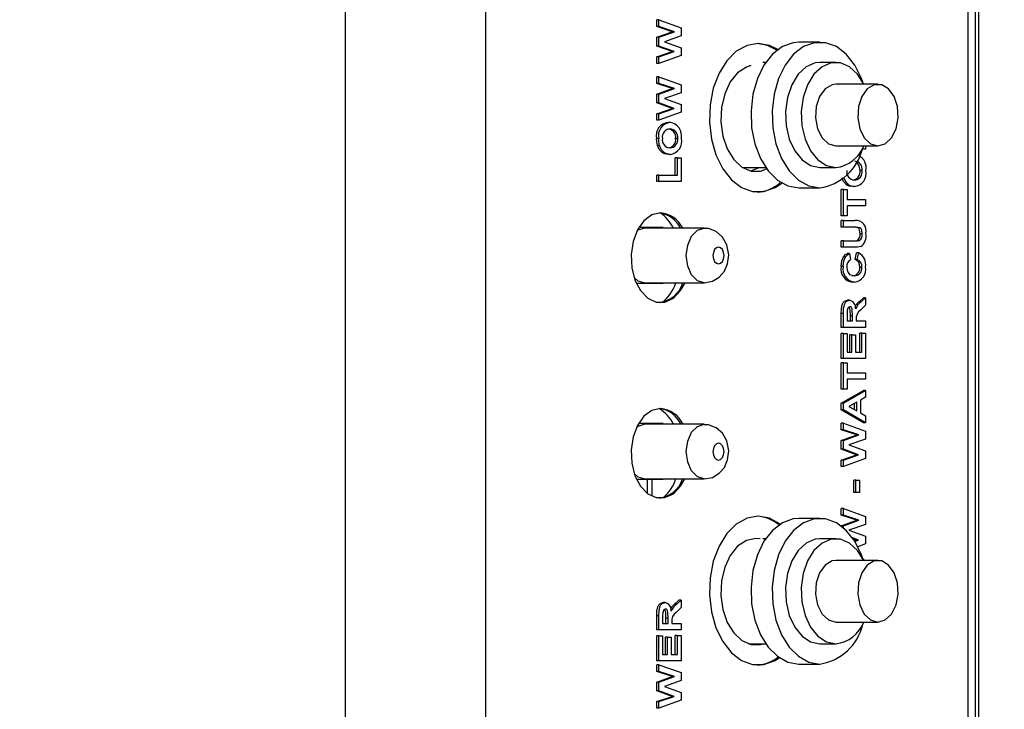
# Model space of a CAD drawing. Units: inches. Extents: x 0.8 to 16.1, y 0.6 to 10.2.
# Drawn here: x 9.5 to 9.6, y 9 to 9.1 of the extents above; entities that cross this region are included whole.
import ezdxf

# ---------------------------------------------------------------- set-up
doc = ezdxf.new("R2010")
doc.units = ezdxf.units.IN
doc.header["$MEASUREMENT"] = 0
doc.layers.add('FORMAT', color=7, linetype='Continuous')
doc.styles.add('SLDTEXTSTYLE0', font='TXT', dxfattribs={"width": 0.605})
doc.dimstyles.new('SLDDIMSTYLE0', dxfattribs={"dimtxt": 0.08, "dimasz": 0.13, "dimexe": 0, "dimexo": 0.0625, "dimgap": 0.02, "dimtad": 0, "dimtih": 1, "dimtoh": 1, "dimdec": 6, "dimlfac": 24, "dimrnd": 1e-09, "dimzin": 12, "dimdsep": 46, "dimlunit": 5, "dimtxsty": 'SLDTEXTSTYLE0', "dimsah": 1, "dimcen": 0.09, "dimadec": 0, "dimazin": 3, "dimtfac": 1, "dimtdec": 6, "dimtofl": 0, "dimtmove": 0, "dimatfit": 3, "dimfxl": 0, "dimfrac": 2, "dimtolj": 1, "dimtzin": 12, "dimarcsym": 0})

# ---------------------------------------------------------------- blocks, each defined once
blk = doc.blocks.new('_D_14')
at = {"layer": 'FORMAT', "color": 7}
for p, q in [((6.606115523659652, 9.479001214742805), (6.606115523659647, 10.16215892861984)), ((9.752877229388005, 9.098400800756883), (9.752877229388, 10.16215892861985)), ((6.606115523659648, 10.03715892861984), (7.967928201292787, 10.03715892861985)), ((8.108450942126742, 10.03704782073671), (8.080950941267433, 10.03704782073671)), ((8.080950941267433, 10.03704782073671), (8.080950941267433, 9.914270044076064)), ((8.352895379950406, 10.03704782073671), (8.380395380809714, 10.03704782073671)), ((8.380395380809714, 10.03704782073671), (8.380395380809714, 9.914270044076064)), ((9.752877229388, 10.03715892861985), (8.49341811620108, 10.03715892861985)), ((8.080950941267433, 9.914270044076064), (8.108450942126742, 9.914270044076064)), ((8.380395380809714, 9.914270044076064), (8.352895379950406, 9.914270044076064))]:
    blk.add_line(p, q, dxfattribs=at)
for points in [[(6.606115523659648, 10.03715892861984), (6.736115523659648, 10.01715892861984), (6.736115523659648, 10.05715892861984)], [(9.752877229388, 10.03715892861985), (9.622877229388, 10.05715892861985), (9.622877229388, 10.01715892861985)]]:
    blk.add_solid(points, dxfattribs=at)
at = {"layer": 'FORMAT', "color": 7, "char_height": 0.08, "attachment_point": 1, "style": 'SLDTEXTSTYLE0'}
for s, insert in [('75 17/32', (8.01678427565123, 10.15850656313035)), ('1918', (8.108450942126742, 10.01739546096618))]:
    blk.add_mtext(s, dxfattribs=dict(at, insert=insert))

msp = doc.modelspace()

# ---------------------------------------------------------------- linework, layer by layer
at = {"color": 7, "linetype": 'Continuous', "lineweight": 25}
for p, q in [((9.610410456104326, 8.960114219129586), (9.610410456104326, 9.205114219129587)), ((9.610882149591964, 8.960114219129586), (9.610882149591964, 9.205114219129587)), ((9.516671806159652, 8.795098399448726), (9.516671806159652, 9.184848399448725)), ((9.537505139492984, 9.164015066115391), (9.537505139492984, 8.815931732782058)), ((9.609311073836999, 8.960114219129581), (9.609311073836999, 9.156826825967192)), ((9.56299889963859, 9.128344587719328), (9.56299889963859, 9.129332167847533)), ((9.563312537943862, 9.129332167847533), (9.56299889963859, 9.129332167847533)), ((9.563312537943862, 9.128344587719328), (9.563312537943862, 9.129332167847533)), ((9.563312537943862, 9.129332167847533), (9.566604173698188, 9.12815728803984)), ((9.565298165238618, 9.127569347334711), (9.56299889963859, 9.128344587719328)), ((9.563312537943862, 9.128344587719328), (9.56299889963859, 9.128344587719328)), ((9.56299889963859, 9.126755044450098), (9.565298165238618, 9.127569347334711)), ((9.56561180354389, 9.127569347334711), (9.563312537943862, 9.128344587719328)), ((9.563312537943862, 9.126755044450098), (9.56561180354389, 9.127569347334711)), ((9.566604173698188, 9.126966382591123), (9.564143359468392, 9.126094988360354)), ((9.56561180354389, 9.127569347334711), (9.565298165238618, 9.127569347334711)), ((9.566604173698188, 9.12815728803984), (9.566604173698188, 9.126966382591123)), ((9.56299889963859, 9.125442945091123), (9.56299889963859, 9.126755044450098)), ((9.563312537943862, 9.126755044450098), (9.56299889963859, 9.126755044450098)), ((9.563312537943862, 9.125442945091123), (9.563312537943862, 9.126755044450098)), ((9.564143359468392, 9.126094988360354), (9.566604173698188, 9.12520055727061)), ((9.587257445814945, 9.126016099238202), (9.584121062762229, 9.126016099238202)), ((9.565259921073203, 9.124620629385994), (9.56299889963859, 9.125442945091123)), ((9.563312537943862, 9.125442945091123), (9.56299889963859, 9.125442945091123)), ((9.56299889963859, 9.12384338579625), (9.565259921073203, 9.124620629385994)), ((9.565573559378475, 9.124620629385994), (9.563312537943862, 9.125442945091123)), ((9.563312537943862, 9.12384338579625), (9.565573559378475, 9.124620629385994)), ((9.566604173698188, 9.124054723937277), (9.563312537943862, 9.122857808873174)), ((9.565573559378475, 9.124620629385994), (9.565259921073203, 9.124620629385994)), ((9.566604173698188, 9.12520055727061), (9.566604173698188, 9.124054723937277)), ((9.56299889963859, 9.122857808873174), (9.56299889963859, 9.12384338579625)), ((9.563312537943862, 9.12384338579625), (9.56299889963859, 9.12384338579625)), ((9.563312537943862, 9.122857808873174), (9.56299889963859, 9.122857808873174)), ((9.563312537943862, 9.122857808873174), (9.563312537943862, 9.12384338579625)), ((9.579180276712155, 9.12299526590487), (9.578759415933613, 9.12299526590487)), ((9.589609733104481, 9.12299526590487), (9.587257445814945, 9.12299526590487)), ((9.56299889963859, 9.119883049257789), (9.56299889963859, 9.120870629385994)), ((9.563312537943862, 9.120870629385994), (9.56299889963859, 9.120870629385994)), ((9.565298165238618, 9.119107808873174), (9.56299889963859, 9.119883049257789)), ((9.563312537943862, 9.119883049257789), (9.56299889963859, 9.119883049257789)), ((9.563312537943862, 9.119883049257789), (9.563312537943862, 9.120870629385994)), ((9.563312537943862, 9.120870629385994), (9.566604173698188, 9.119695749578304)), ((9.56561180354389, 9.119107808873174), (9.563312537943862, 9.119883049257789)), ((9.566604173698188, 9.119695749578304), (9.566604173698188, 9.118504844129584)), ((9.595882499209914, 9.119766099238204), (9.589609733104481, 9.119766099238204)), ((9.56299889963859, 9.118293505988559), (9.565298165238618, 9.119107808873174)), ((9.56299889963859, 9.116981406629584), (9.56299889963859, 9.118293505988559)), ((9.563312537943862, 9.118293505988559), (9.56299889963859, 9.118293505988559)), ((9.563312537943862, 9.118293505988559), (9.56561180354389, 9.119107808873174)), ((9.563312537943862, 9.116981406629584), (9.563312537943862, 9.118293505988559)), ((9.566604173698188, 9.118504844129584), (9.564143359468392, 9.117633449898815)), ((9.56561180354389, 9.119107808873174), (9.565298165238618, 9.119107808873174)), ((9.565259921073203, 9.116159090924457), (9.56299889963859, 9.116981406629584)), ((9.563312537943862, 9.116981406629584), (9.56299889963859, 9.116981406629584)), ((9.565573559378475, 9.116159090924457), (9.563312537943862, 9.116981406629584)), ((9.564143359468392, 9.117633449898815), (9.566604173698188, 9.11673901880907)), ((9.566604173698188, 9.11673901880907), (9.566604173698188, 9.115593185475738)), ((9.56299889963859, 9.115381847334712), (9.565259921073203, 9.116159090924457)), ((9.56299889963859, 9.114396270411635), (9.56299889963859, 9.115381847334712)), ((9.563312537943862, 9.115381847334712), (9.56299889963859, 9.115381847334712)), ((9.563312537943862, 9.115381847334712), (9.565573559378475, 9.116159090924457)), ((9.566604173698188, 9.115593185475738), (9.563312537943862, 9.114396270411635)), ((9.563312537943862, 9.114396270411635), (9.563312537943862, 9.115381847334712)), ((9.565573559378475, 9.116159090924457), (9.565259921073203, 9.116159090924457)), ((9.563312537943862, 9.114396270411635), (9.56299889963859, 9.114396270411635)), ((9.564962971496161, 9.114075757591122), (9.56464933319089, 9.114075757591124)), ((9.563270337485474, 9.11169695150138), (9.562956699180202, 9.11169695150138)), ((9.566097768197523, 9.111708970732147), (9.56578412989225, 9.111708970732147)), ((9.563399576389289, 9.110643265603944), (9.563085938084017, 9.110643265603944)), ((9.564141381321905, 9.109555525219328), (9.563827743016633, 9.109555525219328)), ((9.589609733104481, 9.110599432571535), (9.595882499209912, 9.110599432571535)), ((9.594034471650906, 9.1101238345142), (9.593563942437331, 9.1101238345142)), ((9.594034471650906, 9.110599432571535), (9.594034471650906, 9.1101238345142)), ((9.564978137285895, 9.109332167847533), (9.564664498980623, 9.109332167847533)), ((9.565741929433862, 9.10625524477061), (9.565741929433862, 9.108819347334713)), ((9.566055567739133, 9.108819347334713), (9.565741929433862, 9.108819347334713)), ((9.566055567739133, 9.10625524477061), (9.566055567739133, 9.108819347334713)), ((9.566055567739133, 9.108819347334713), (9.566604173698188, 9.108819347334713)), ((9.566604173698188, 9.108819347334713), (9.566604173698188, 9.105293706309071)), ((9.57565225182029, 9.10742869644882), (9.57628010513044, 9.10737026590487)), ((9.57628010513044, 9.10737026590487), (9.579180276712155, 9.10737026590487)), ((9.576967469061824, 9.106863197527904), (9.57819115166544, 9.10737026590487)), ((9.587257445814945, 9.10737026590487), (9.589609733104481, 9.10737026590487)), ((9.59352806615024, 9.106923714321892), (9.59321442784497, 9.106923714321892)), ((9.56299889963859, 9.105293706309071), (9.56299889963859, 9.10625524477061)), ((9.563312537943862, 9.10625524477061), (9.56299889963859, 9.10625524477061)), ((9.563312537943862, 9.105293706309071), (9.56299889963859, 9.105293706309071)), ((9.563312537943862, 9.105293706309071), (9.563312537943862, 9.10625524477061)), ((9.563312537943862, 9.10625524477061), (9.566055567739133, 9.10625524477061)), ((9.566604173698188, 9.105293706309071), (9.563312537943862, 9.105293706309071)), ((9.584121062762229, 9.104349432571537), (9.587257445814945, 9.104349432571537)), ((9.590429197591309, 9.100187937078301), (9.590429197591309, 9.104098193488559)), ((9.590742835896581, 9.104098193488559), (9.590429197591309, 9.104098193488559)), ((9.590742835896581, 9.100187937078301), (9.590742835896581, 9.104098193488559)), ((9.590742835896581, 9.104098193488559), (9.591291441855635, 9.104098193488559)), ((9.591571679274622, 9.104770268809071), (9.591258040969352, 9.104770268809071)), ((9.591291441855635, 9.104098193488559), (9.591291441855635, 9.1026238345142)), ((9.592408435238614, 9.104546911437277), (9.592094796933342, 9.104546911437277)), ((9.591291441855635, 9.1026238345142), (9.594034471650906, 9.1026238345142)), ((9.594034471650906, 9.1026238345142), (9.594034471650906, 9.10166229605266)), ((9.594034471650906, 9.10166229605266), (9.591291441855635, 9.10166229605266)), ((9.591291441855635, 9.10166229605266), (9.591291441855635, 9.100187937078301)), ((9.590742835896581, 9.100187937078301), (9.590429197591309, 9.100187937078301)), ((9.590429197591309, 9.098521270411636), (9.590429197591309, 9.099482808873175)), ((9.590742835896581, 9.099482808873175), (9.590429197591309, 9.099482808873175)), ((9.591291441855635, 9.100187937078301), (9.590742835896581, 9.100187937078301)), ((9.590742835896581, 9.098521270411636), (9.590742835896581, 9.099482808873175)), ((9.590742835896581, 9.099482808873175), (9.592464482722411, 9.099482808873175)), ((9.563936471051717, 9.098447552462918), (9.56030933597869, 9.098447552462918)), ((9.570053723380367, 9.098343385796252), (9.561193441256444, 9.098343385796252)), ((9.563936471051717, 9.098447552462918), (9.563936471051717, 9.098343385796252)), ((9.590742835896581, 9.098521270411636), (9.590429197591309, 9.098521270411636)), ((9.592567346339733, 9.098521270411636), (9.590742835896581, 9.098521270411636)), ((9.590429197591309, 9.095508449898816), (9.590429197591309, 9.096469988360354)), ((9.590742835896581, 9.096469988360354), (9.590429197591309, 9.096469988360354)), ((9.590742835896581, 9.095508449898816), (9.590742835896581, 9.096469988360354)), ((9.590742835896581, 9.096469988360354), (9.592529102174318, 9.096469988360354)), ((9.593080345662022, 9.096509050860353), (9.59276670735675, 9.096509050860353)), ((9.59352806615024, 9.097525677462919), (9.59321442784497, 9.097525677462919)), ((9.590742835896581, 9.095508449898816), (9.590429197591309, 9.095508449898816)), ((9.592491517391066, 9.095508449898816), (9.590742835896581, 9.095508449898816)), ((9.59106065809882, 9.094105204706509), (9.59074701979355, 9.094105204706509)), ((9.591671245981134, 9.09461101400138), (9.591357607675862, 9.09461101400138)), ((9.591671245981134, 9.09461101400138), (9.5917978473563, 9.093649475539841)), ((9.59249702005236, 9.093713578103943), (9.592708022344304, 9.094675116565481)), ((9.592810658357632, 9.093713578103943), (9.59249702005236, 9.093713578103943)), ((9.593021660649576, 9.094675116565481), (9.592708022344304, 9.094675116565481)), ((9.592810658357632, 9.093713578103943), (9.593021660649576, 9.094675116565481)), ((9.590700635438191, 9.092630845732149), (9.59038699713292, 9.092630845732149)), ((9.593485865691854, 9.09255772874497), (9.59317222738658, 9.09255772874497)), ((9.563936471051717, 9.090114219129585), (9.559956754914626, 9.090114219129585)), ((9.561193441256444, 9.09021838579625), (9.570053723380367, 9.09021838579625)), ((9.563936471051717, 9.09021838579625), (9.563936471051717, 9.090114219129585)), ((9.59239590697753, 9.090316142206508), (9.592082268672257, 9.090316142206508)), ((9.591654761427076, 9.0876238345142), (9.591341123121804, 9.0876238345142)), ((9.593069363769258, 9.087402480347533), (9.593720833345635, 9.088008449898815)), ((9.59338300207453, 9.087402480347533), (9.594034471650906, 9.088008449898815)), ((9.594034471650906, 9.088008449898815), (9.593720833345635, 9.088008449898815)), ((9.594034471650906, 9.088008449898815), (9.594034471650906, 9.086884651821892)), ((9.59338300207453, 9.087402480347533), (9.593069363769258, 9.087402480347533)), ((9.594034471650906, 9.086884651821892), (9.593287391660992, 9.086173514001379)), ((9.590429197591309, 9.083585372975739), (9.590429197591309, 9.085683730347533)), ((9.590742835896581, 9.085683730347533), (9.590429197591309, 9.085683730347533)), ((9.590742835896581, 9.083585372975739), (9.590742835896581, 9.085683730347533)), ((9.591291441855635, 9.085364219129584), (9.591291441855635, 9.084546911437277)), ((9.591291441855635, 9.084546911437277), (9.592093250565021, 9.084546911437277)), ((9.591779612259751, 9.084546911437277), (9.591779612259751, 9.085321150219327)), ((9.592093250565021, 9.085321150219327), (9.591779612259751, 9.085321150219327)), ((9.592093250565021, 9.084546911437277), (9.592093250565021, 9.085321150219327)), ((9.592641856524077, 9.08476225598856), (9.592641856524077, 9.084546911437277)), ((9.592641856524077, 9.084546911437277), (9.594034471650906, 9.084546911437277)), ((9.594034471650906, 9.084546911437277), (9.594034471650906, 9.083585372975739)), ((9.590742835896581, 9.083585372975739), (9.590429197591309, 9.083585372975739)), ((9.594034471650906, 9.083585372975739), (9.590742835896581, 9.083585372975739)), ((9.590429197591309, 9.078969988360354), (9.590429197591309, 9.082687937078303)), ((9.590742835896581, 9.082687937078303), (9.590429197591309, 9.082687937078303)), ((9.590742835896581, 9.078969988360354), (9.590742835896581, 9.082687937078303)), ((9.590742835896581, 9.082687937078303), (9.591291441855635, 9.082687937078303)), ((9.591291441855635, 9.082687937078303), (9.591291441855635, 9.079931526821891)), ((9.591695211342973, 9.079931526821891), (9.591695211342973, 9.082495629385996)), ((9.592008849648243, 9.082495629385996), (9.591695211342973, 9.082495629385996)), ((9.592008849648243, 9.079931526821891), (9.592008849648243, 9.082495629385996)), ((9.592008849648243, 9.082495629385996), (9.592557455607299, 9.082495629385996)), ((9.592557455607299, 9.082495629385996), (9.592557455607299, 9.079931526821891)), ((9.59317222738658, 9.079931526821891), (9.59317222738658, 9.082752039642404)), ((9.593485865691854, 9.082752039642404), (9.59317222738658, 9.082752039642404)), ((9.593485865691854, 9.079931526821891), (9.593485865691854, 9.082752039642404)), ((9.593485865691854, 9.082752039642404), (9.594034471650906, 9.082752039642404)), ((9.594034471650906, 9.082752039642404), (9.594034471650906, 9.078969988360354)), ((9.590742835896581, 9.078969988360354), (9.590429197591309, 9.078969988360354)), ((9.594034471650906, 9.078969988360354), (9.590742835896581, 9.078969988360354)), ((9.591291441855635, 9.079931526821891), (9.592008849648243, 9.079931526821891)), ((9.592557455607299, 9.079931526821891), (9.593485865691854, 9.079931526821891)), ((9.590429197591309, 9.074418706309071), (9.590429197591309, 9.078328962719329)), ((9.590742835896581, 9.078328962719329), (9.590429197591309, 9.078328962719329)), ((9.590742835896581, 9.074418706309071), (9.590742835896581, 9.078328962719329)), ((9.590742835896581, 9.078328962719329), (9.591291441855635, 9.078328962719329)), ((9.591291441855635, 9.078328962719329), (9.591291441855635, 9.07685460374497)), ((9.591291441855635, 9.07685460374497), (9.594034471650906, 9.07685460374497)), ((9.594034471650906, 9.07589306528343), (9.591291441855635, 9.07589306528343)), ((9.591291441855635, 9.07589306528343), (9.591291441855635, 9.074418706309071)), ((9.594034471650906, 9.07685460374497), (9.594034471650906, 9.07589306528343)), ((9.590742835896581, 9.074418706309071), (9.590429197591309, 9.074418706309071)), ((9.591291441855635, 9.074418706309071), (9.590742835896581, 9.074418706309071)), ((9.590429197591309, 9.072327360155226), (9.593720833345635, 9.074226398616764)), ((9.590742835896581, 9.072327360155226), (9.594034471650906, 9.074226398616764)), ((9.594034471650906, 9.073206767206507), (9.593274863399909, 9.07278509252702)), ((9.593274863399909, 9.07278509252702), (9.593274863399909, 9.070866022014199)), ((9.594034471650906, 9.074226398616764), (9.593720833345635, 9.074226398616764)), ((9.594034471650906, 9.074226398616764), (9.594034471650906, 9.073206767206507)), ((9.590429197591309, 9.071308730347534), (9.590429197591309, 9.072327360155226)), ((9.590742835896581, 9.072327360155226), (9.590429197591309, 9.072327360155226)), ((9.590742835896581, 9.071308730347534), (9.590742835896581, 9.072327360155226)), ((9.592726257440853, 9.07247960374497), (9.591544644605968, 9.071822552462917)), ((9.591544644605968, 9.071822552462917), (9.592726257440853, 9.071167504385995)), ((9.592412619135583, 9.071341375355107), (9.592412619135583, 9.072305201060354)), ((9.592726257440853, 9.071167504385995), (9.592726257440853, 9.07247960374497)), ((9.593720833345635, 9.069418706309072), (9.590429197591309, 9.071308730347534)), ((9.590742835896581, 9.071308730347534), (9.590429197591309, 9.071308730347534)), ((9.594034471650906, 9.069418706309072), (9.590742835896581, 9.071308730347534)), ((9.593274863399909, 9.070866022014199), (9.594034471650906, 9.070444347334712)), ((9.594034471650906, 9.070444347334712), (9.594034471650906, 9.069418706309072)), ((9.563936471051717, 9.06928088579625), (9.560259986962821, 9.06928088579625)), ((9.570053723380367, 9.069176719129585), (9.561193441256444, 9.069176719129585)), ((9.563936471051717, 9.06928088579625), (9.563936471051717, 9.069176719129585)), ((9.590429197591309, 9.068367023616764), (9.590429197591309, 9.06935460374497)), ((9.590742835896581, 9.06935460374497), (9.590429197591309, 9.06935460374497)), ((9.590742835896581, 9.068367023616764), (9.590742835896581, 9.06935460374497)), ((9.590742835896581, 9.06935460374497), (9.594034471650906, 9.068179723937277)), ((9.594034471650906, 9.069418706309072), (9.593720833345635, 9.069418706309072)), ((9.592728463191335, 9.06759178323215), (9.590429197591309, 9.068367023616764)), ((9.590742835896581, 9.068367023616764), (9.590429197591309, 9.068367023616764)), ((9.590429197591309, 9.066777480347534), (9.592728463191335, 9.06759178323215)), ((9.593042101496607, 9.06759178323215), (9.590742835896581, 9.068367023616764)), ((9.590742835896581, 9.066777480347534), (9.593042101496607, 9.06759178323215)), ((9.594034471650906, 9.066988818488559), (9.59157365742111, 9.06611742425779)), ((9.593042101496607, 9.06759178323215), (9.592728463191335, 9.06759178323215)), ((9.594034471650906, 9.068179723937277), (9.594034471650906, 9.066988818488559)), ((9.590429197591309, 9.065465380988558), (9.590429197591309, 9.066777480347534)), ((9.590742835896581, 9.066777480347534), (9.590429197591309, 9.066777480347534)), ((9.59269021902592, 9.06464306528343), (9.590429197591309, 9.065465380988558)), ((9.590742835896581, 9.065465380988558), (9.590429197591309, 9.065465380988558)), ((9.590742835896581, 9.065465380988558), (9.590742835896581, 9.066777480347534)), ((9.593003857331192, 9.06464306528343), (9.590742835896581, 9.065465380988558)), ((9.59157365742111, 9.06611742425779), (9.594034471650906, 9.065222993168046)), ((9.590429197591309, 9.063865821693687), (9.59269021902592, 9.06464306528343)), ((9.590742835896581, 9.063865821693687), (9.593003857331192, 9.06464306528343)), ((9.594034471650906, 9.064077159834714), (9.590742835896581, 9.06288024477061)), ((9.593003857331192, 9.06464306528343), (9.59269021902592, 9.06464306528343)), ((9.594034471650906, 9.065222993168046), (9.594034471650906, 9.064077159834714)), ((9.590429197591309, 9.06288024477061), (9.590429197591309, 9.063865821693687)), ((9.590742835896581, 9.063865821693687), (9.590429197591309, 9.063865821693687)), ((9.590742835896581, 9.06288024477061), (9.590429197591309, 9.06288024477061)), ((9.590742835896581, 9.06288024477061), (9.590742835896581, 9.063865821693687)), ((9.563936471051717, 9.060947552462917), (9.559995944002491, 9.060947552462917)), ((9.561193441256444, 9.061051719129583), (9.570053723380367, 9.061051719129583)), ((9.561631661958344, 9.058866273019603), (9.561631661958344, 9.060947552462915)), ((9.562256281225338, 9.060947552462915), (9.562256281225338, 9.058492605148126)), ((9.563936471051717, 9.061051719129583), (9.563936471051717, 9.060947552462917)), ((9.592286017760417, 9.059034090924456), (9.592286017760417, 9.06089306528343)), ((9.592599656065687, 9.06089306528343), (9.592286017760417, 9.06089306528343)), ((9.592599656065687, 9.059034090924456), (9.592599656065687, 9.06089306528343)), ((9.592599656065687, 9.06089306528343), (9.593148262024743, 9.06089306528343)), ((9.593148262024743, 9.06089306528343), (9.593148262024743, 9.059034090924456)), ((9.592599656065687, 9.059034090924456), (9.592286017760417, 9.059034090924456)), ((9.593148262024743, 9.059034090924456), (9.592599656065687, 9.059034090924456)), ((9.590429197591309, 9.055674715924455), (9.590429197591309, 9.05666229605266)), ((9.590742835896581, 9.05666229605266), (9.590429197591309, 9.05666229605266)), ((9.592728463191335, 9.054899475539841), (9.590429197591309, 9.055674715924455)), ((9.590742835896581, 9.055674715924455), (9.590429197591309, 9.055674715924455)), ((9.590742835896581, 9.055674715924455), (9.590742835896581, 9.05666229605266)), ((9.590742835896581, 9.05666229605266), (9.594034471650906, 9.055487416244969)), ((9.593042101496607, 9.054899475539841), (9.590742835896581, 9.055674715924455)), ((9.594034471650906, 9.055487416244969), (9.594034471650906, 9.05429651079625)), ((9.587257445814945, 9.055182765904869), (9.584121062762229, 9.055182765904869)), ((9.590429197591309, 9.054085172655226), (9.592728463191335, 9.054899475539841)), ((9.590429197591309, 9.054052472755531), (9.590429197591309, 9.054085172655226)), ((9.590742835896581, 9.054085172655226), (9.590429197591309, 9.054085172655226)), ((9.590742835896581, 9.054085172655226), (9.593042101496607, 9.054899475539841)), ((9.590742835896581, 9.053800959408232), (9.590742835896581, 9.054085172655226)), ((9.594034471650906, 9.05429651079625), (9.59157365742111, 9.053425116565482)), ((9.593042101496607, 9.054899475539841), (9.592728463191335, 9.054899475539841)), ((9.59157365742111, 9.053425116565482), (9.594034471650906, 9.052530685475737)), ((9.594034471650906, 9.052530685475737), (9.594034471650906, 9.051384852142405)), ((9.579180276712155, 9.052161932571536), (9.578759415933611, 9.052161932571536)), ((9.589609733104481, 9.052161932571536), (9.587257445814945, 9.052161932571536)), ((9.593003857331192, 9.051950757591124), (9.592122059624241, 9.052271460478797)), ((9.59269021902592, 9.051950757591124), (9.592227440947116, 9.052119066337058)), ((9.592402333501877, 9.051851794717654), (9.59269021902592, 9.051950757591124)), ((9.592457792151473, 9.051763043465984), (9.593003857331192, 9.051950757591124)), ((9.593003857331192, 9.051950757591124), (9.59269021902592, 9.051950757591124)), ((9.594034471650906, 9.051384852142405), (9.592901148354846, 9.050972749520245)), ((9.595882499209912, 9.048932765904869), (9.589609733104481, 9.048932765904869)), ((9.564224463474357, 9.042652680668045), (9.563910825169085, 9.042652680668045)), ((9.565639065816539, 9.04243132650138), (9.566290535392916, 9.043037296052661)), ((9.56595270412181, 9.04243132650138), (9.565639065816539, 9.04243132650138)), ((9.56595270412181, 9.04243132650138), (9.566604173698188, 9.043037296052661)), ((9.566604173698188, 9.043037296052661), (9.566290535392916, 9.043037296052661)), ((9.566604173698188, 9.043037296052661), (9.566604173698188, 9.041913497975738)), ((9.56299889963859, 9.038614219129585), (9.56299889963859, 9.04071257650138)), ((9.563312537943862, 9.04071257650138), (9.56299889963859, 9.04071257650138)), ((9.563312537943862, 9.038614219129585), (9.563312537943862, 9.04071257650138)), ((9.566604173698188, 9.041913497975738), (9.565857093708274, 9.041202360155225)), ((9.563861143902916, 9.04039306528343), (9.563861143902916, 9.039575757591123)), ((9.563861143902916, 9.039575757591123), (9.564662952612302, 9.039575757591123)), ((9.564349314307032, 9.039575757591123), (9.564349314307032, 9.040349996373173)), ((9.564662952612302, 9.040349996373173), (9.564349314307032, 9.040349996373173)), ((9.564662952612302, 9.039575757591123), (9.564662952612302, 9.040349996373173)), ((9.565211558571358, 9.039791102142406), (9.565211558571358, 9.039575757591123)), ((9.565211558571358, 9.039575757591123), (9.566604173698188, 9.039575757591123)), ((9.566604173698188, 9.039575757591123), (9.566604173698188, 9.038614219129585)), ((9.589609733104481, 9.039766099238202), (9.595882499209912, 9.039766099238202)), ((9.563312537943862, 9.038614219129585), (9.56299889963859, 9.038614219129585)), ((9.56299889963859, 9.0339988345142), (9.56299889963859, 9.037716783232149)), ((9.563312537943862, 9.037716783232149), (9.56299889963859, 9.037716783232149)), ((9.566604173698188, 9.038614219129585), (9.563312537943862, 9.038614219129585)), ((9.563312537943862, 9.0339988345142), (9.563312537943862, 9.037716783232149)), ((9.563312537943862, 9.037716783232149), (9.563861143902916, 9.037716783232149)), ((9.563861143902916, 9.037716783232149), (9.563861143902916, 9.034960372975739)), ((9.565741929433862, 9.034960372975739), (9.565741929433862, 9.037780885796252)), ((9.566055567739133, 9.037780885796252), (9.565741929433862, 9.037780885796252)), ((9.566055567739133, 9.034960372975739), (9.566055567739133, 9.037780885796252)), ((9.566055567739133, 9.037780885796252), (9.566604173698188, 9.037780885796252)), ((9.566604173698188, 9.037780885796252), (9.566604173698188, 9.0339988345142)), ((9.564264913390254, 9.034960372975739), (9.564264913390254, 9.03752447553984)), ((9.564578551695526, 9.03752447553984), (9.564264913390254, 9.03752447553984)), ((9.564578551695526, 9.034960372975739), (9.564578551695526, 9.03752447553984)), ((9.564578551695526, 9.03752447553984), (9.56512715765458, 9.03752447553984)), ((9.56512715765458, 9.03752447553984), (9.56512715765458, 9.034960372975739)), ((9.57663436168495, 9.036536932571536), (9.579180276712155, 9.036536932571536)), ((9.576967469061808, 9.036446530861234), (9.577300576438669, 9.036536932571536)), ((9.587257445814945, 9.036536932571536), (9.589609733104481, 9.036536932571536)), ((9.563861143902916, 9.034960372975739), (9.564578551695526, 9.034960372975739)), ((9.56512715765458, 9.034960372975739), (9.566055567739133, 9.034960372975739)), ((9.563312537943862, 9.0339988345142), (9.56299889963859, 9.0339988345142)), ((9.56299889963859, 9.032434331309071), (9.56299889963859, 9.033421911437276)), ((9.563312537943862, 9.033421911437276), (9.56299889963859, 9.033421911437276)), ((9.566604173698188, 9.0339988345142), (9.563312537943862, 9.0339988345142)), ((9.563312537943862, 9.032434331309071), (9.563312537943862, 9.033421911437276)), ((9.563312537943862, 9.033421911437276), (9.566604173698188, 9.032247031629584)), ((9.584121062762229, 9.033516099238202), (9.587257445814945, 9.033516099238202)), ((9.565298165238618, 9.031659090924457), (9.56299889963859, 9.032434331309071)), ((9.563312537943862, 9.032434331309071), (9.56299889963859, 9.032434331309071)), ((9.565611803543888, 9.031659090924457), (9.563312537943862, 9.032434331309071)), ((9.566604173698188, 9.032247031629584), (9.566604173698188, 9.031056126180866)), ((9.56299889963859, 9.030844788039841), (9.565298165238618, 9.031659090924457)), ((9.56299889963859, 9.029532688680867), (9.56299889963859, 9.030844788039841)), ((9.563312537943862, 9.030844788039841), (9.56299889963859, 9.030844788039841)), ((9.563312537943862, 9.030844788039841), (9.565611803543888, 9.031659090924457)), ((9.563312537943862, 9.029532688680867), (9.563312537943862, 9.030844788039841)), ((9.566604173698188, 9.031056126180866), (9.56414335946839, 9.030184731950097)), ((9.565611803543888, 9.031659090924457), (9.565298165238618, 9.031659090924457)), ((9.565259921073203, 9.028710372975738), (9.56299889963859, 9.029532688680867)), ((9.563312537943862, 9.029532688680867), (9.56299889963859, 9.029532688680867)), ((9.565573559378475, 9.028710372975738), (9.563312537943862, 9.029532688680867)), ((9.56414335946839, 9.030184731950097), (9.566604173698188, 9.029290300860353)), ((9.566604173698188, 9.029290300860353), (9.566604173698188, 9.02814446752702)), ((9.56299889963859, 9.027933129385994), (9.565259921073203, 9.028710372975738)), ((9.56299889963859, 9.026947552462918), (9.56299889963859, 9.027933129385994)), ((9.563312537943862, 9.027933129385994), (9.56299889963859, 9.027933129385994)), ((9.563312537943862, 9.027933129385994), (9.565573559378475, 9.028710372975738)), ((9.566604173698188, 9.02814446752702), (9.563312537943862, 9.026947552462918)), ((9.563312537943862, 9.026947552462918), (9.563312537943862, 9.027933129385994)), ((9.565573559378475, 9.028710372975738), (9.565259921073203, 9.028710372975738)), ((9.563312537943862, 9.026947552462918), (9.56299889963859, 9.026947552462918))]:
    msp.add_line(p, q, dxfattribs=at)
at = {"color": 7, "linetype": 'Continuous', "lineweight": 25, "flags": 128}
for points in [[(9.578085563512586, 9.125843385796252), (9.576406047139084, 9.12554519467704), (9.574817073928003, 9.12466669687983), (9.573404305836444, 9.123255252448255), (9.572243905557904, 9.121386952716962), (9.571398430571758, 9.119162518208059), (9.570913460653353, 9.116701868761691), (9.570815140656517, 9.11413765862643), (9.571108771037732, 9.111608125034385), (9.571778522107142, 9.109249635796251), (9.572788287411235, 9.107189337677328), (9.5740836302411, 9.105538301882495), (9.575594718329494, 9.104385536178807), (9.57724008852644, 9.103793186463731), (9.57893103849873, 9.103793186463731), (9.580576408695677, 9.104385536178807), (9.581569610077697, 9.105066424420183)], [(9.584121062762229, 9.126016099238202), (9.58329310232382, 9.125942848113741), (9.581681817008544, 9.125362769296716), (9.580202032063223, 9.124233883861843), (9.578933523077291, 9.122617050315114), (9.577944675698518, 9.120599432571536), (9.577288798945046, 9.118289800925906), (9.577001251302427, 9.115812668218066), (9.577097534538497, 9.113301577313477), (9.577572457999084, 9.110891901772778), (9.578400418437495, 9.108713547828089), (9.579536780292184, 9.106883951104415), (9.580920282001433, 9.1055017456347), (9.582476338629986, 9.104641446473588), (9.584121062762229, 9.104349432571537), (9.584121062762229, 9.104349432571537)], [(9.58084819548011, 9.124808013523579), (9.579451441580817, 9.12554519467704), (9.57792874436088, 9.125840820829447)], [(9.580996640923804, 9.124921173274169), (9.579765079886089, 9.12554519467704), (9.578085563512586, 9.125843385796252)], [(9.593622446897287, 9.12006971241574), (9.593433832878656, 9.120599432571536), (9.592444985499883, 9.122617050315114), (9.59117647651395, 9.124233883861843), (9.589696691568632, 9.125362769296716), (9.588085406253356, 9.125942848113741), (9.586429485376534, 9.125942848113741), (9.584818200061259, 9.125362769296716), (9.58333841511594, 9.124233883861843), (9.582069906130005, 9.122617050315114), (9.581081058751233, 9.120599432571536), (9.580425181997763, 9.118289800925906), (9.580137634355141, 9.115812668218066), (9.580233917591215, 9.113301577313477), (9.5807088410518, 9.110891901772778), (9.58153680149021, 9.108713547828089), (9.5826731633449, 9.106883951104415), (9.584056665054149, 9.1055017456347), (9.585612721682702, 9.104641446473588), (9.587257445814945, 9.104349432571537), (9.587257445814945, 9.104349432571537)], [(9.587257445814945, 9.12299526590487), (9.586557116110708, 9.122922499858278), (9.5852083969526, 9.12234847919788), (9.584011646374838, 9.121243010363498), (9.583055621893006, 9.119688080921392), (9.582411227469397, 9.117799012874954), (9.582126254890504, 9.115715909759281), (9.58222183926884, 9.113593265802896), (9.582690891548333, 9.111588507797595), (9.583498624267186, 9.109850319473473), (9.584585131584772, 9.10850761430685), (9.585869832223786, 9.107659974597464), (9.587257445814945, 9.10737026590487), (9.587257445814945, 9.10737026590487)], [(9.593774827622966, 9.119766099238204), (9.592855532544588, 9.121243010363498), (9.591658781966826, 9.12234847919788), (9.590310062808719, 9.122922499858278), (9.588909403400244, 9.122922499858278), (9.587560684242137, 9.12234847919788), (9.586363933664376, 9.121243010363498), (9.585407909182543, 9.119688080921392), (9.584763514758933, 9.117799012874954), (9.58447854218004, 9.115715909759281), (9.584574126558378, 9.113593265802896), (9.585043178837871, 9.111588507797595), (9.585850911556724, 9.109850319473473), (9.586937418874308, 9.10850761430685), (9.588222119513322, 9.107659974597464), (9.589609733104481, 9.10737026590487), (9.589609733104481, 9.10737026590487)], [(9.576967469061827, 9.12253190739794), (9.5763109495057, 9.122320647654421), (9.575009119524834, 9.121461706082243), (9.573908125443014, 9.120101098180065), (9.573089622954576, 9.118339734011622), (9.572614316644689, 9.116308245899585), (9.572517457807976, 9.11415730002378), (9.572806230021254, 9.112046422199898), (9.57345921637051, 9.110132166579508), (9.574427987845434, 9.108556504744842), (9.575640695097567, 9.107436296326), (9.577007397177782, 9.106854622056797), (9.578426732045036, 9.106854622056797), (9.579323822694475, 9.107166500060503)], [(9.589609733104481, 9.119766099238204), (9.58905529966202, 9.11968805927842), (9.588021312085724, 9.11907959444363), (9.587201849569755, 9.117944841321608), (9.586707585067694, 9.116437054609367), (9.586605271739359, 9.114759869257329), (9.58690872756668, 9.113139798440892), (9.587576969158667, 9.111795641700942), (9.588519746785472, 9.110908934853432), (9.589609733104481, 9.110599432571535), (9.589609733104481, 9.110599432571535)], [(9.595882499209914, 9.110599432571535), (9.596972485528923, 9.110908934853432), (9.597915263155727, 9.111795641700942), (9.598583504747715, 9.113139798440892), (9.598886960575037, 9.114759869257329), (9.5987846472467, 9.116437054609367), (9.59829038274464, 9.117944841321608), (9.597470920228671, 9.11907959444363), (9.596436932652374, 9.11968805927842), (9.595328065767452, 9.11968805927842), (9.594294078191155, 9.11907959444363), (9.593474615675186, 9.117944841321608), (9.592980351173125, 9.116437054609367), (9.592878037844791, 9.114759869257329), (9.59318149367211, 9.113139798440892), (9.593849735264099, 9.111795641700942), (9.594792512890903, 9.110908934853432), (9.595882499209914, 9.110599432571535)], [(9.563085938084017, 9.110643265603944), (9.562979368933753, 9.111223816985028), (9.562956699180202, 9.11169695150138)], [(9.563399576389289, 9.110643265603944), (9.563293007239025, 9.111223816985028), (9.563270337485474, 9.11169695150138)], [(9.563827743016633, 9.109555525219328), (9.563345076908814, 9.110063360349466), (9.563085938084017, 9.110643265603944)], [(9.564141381321905, 9.109555525219328), (9.563658715214086, 9.110063360349466), (9.563399576389289, 9.110643265603944)], [(9.564664498980623, 9.109332167847533), (9.564187836090042, 9.109393315047335), (9.563827743016633, 9.109555525219328)], [(9.564978137285895, 9.109332167847533), (9.564501474395314, 9.109393315047335), (9.564141381321905, 9.109555525219328)], [(9.59321442784497, 9.106923714321892), (9.593102965837673, 9.107605117812346), (9.592774543241042, 9.108098420734672), (9.592595402196809, 9.108156528749621)], [(9.591258040969352, 9.104770268809071), (9.590775374861533, 9.105278103939211), (9.590516236036736, 9.105858009193687)], [(9.591571679274622, 9.104770268809071), (9.591089013166805, 9.105278103939211), (9.590829874342006, 9.105858009193687)], [(9.592094796933342, 9.104546911437277), (9.591618134042761, 9.104608058637078), (9.591258040969352, 9.104770268809071)], [(9.592408435238614, 9.104546911437277), (9.591931772348032, 9.104608058637078), (9.591571679274622, 9.104770268809071)], [(9.563547505597644, 9.100614219129584), (9.562253870036495, 9.100318037834825), (9.561075179671976, 9.099455810958357), (9.560116166315577, 9.098104151141976), (9.559462042512576, 9.096383159292026), (9.559170930033442, 9.094445753086827), (9.559268695499474, 9.092464079569876), (9.559746652019976, 9.090614219129584), (9.560562331060625, 9.089060539984052), (9.561643255959112, 9.087941093343568), (9.562893381794643, 9.08735534695475), (9.564201629400646, 9.08735534695475), (9.565451755236177, 9.087941093343568), (9.566532680134664, 9.089060539984052), (9.56718548602748, 9.09021838579625)], [(9.561193441256444, 9.098343385796252), (9.56016997200074, 9.098034146397078), (9.560033340155671, 9.097941291988832)], [(9.570053723380367, 9.09021838579625), (9.56903025412466, 9.090527625195424), (9.568162598785364, 9.09140826449768), (9.56758285002257, 9.092726234352268), (9.567379269329976, 9.094280885796252), (9.56758285002257, 9.095835537240234), (9.568162598785364, 9.097153507094822), (9.56903025412466, 9.098034146397078), (9.57004818067261, 9.098343377071812)], [(9.570053723380367, 9.09021838579625), (9.571289439438884, 9.090453465355678), (9.572288312335717, 9.091056689760194), (9.573038247333422, 9.091934005475215), (9.573523517219337, 9.093048402418544), (9.573687873136622, 9.094389799660096), (9.573409893155054, 9.095866412296777), (9.5727617382381, 9.097016823114519), (9.571823447980597, 9.097842847876251), (9.57066604469727, 9.098287066587108), (9.570050382499236, 9.098286840267873)], [(9.59321442784497, 9.097525677462919), (9.593160047123622, 9.098037974066408), (9.593068252210546, 9.098257058258694), (9.592932871438974, 9.098415941962031), (9.592253708034463, 9.098521270411636)], [(9.59352806615024, 9.097525677462919), (9.593473685428894, 9.098037974066408), (9.593381890515818, 9.098257058258694), (9.593246509744247, 9.098415941962031), (9.592567346339733, 9.098521270411636)], [(9.592215463869048, 9.096469988360354), (9.592524755564188, 9.096477083293578), (9.59276670735675, 9.096509050860353)], [(9.592529102174318, 9.096469988360354), (9.592838393869458, 9.096477083293578), (9.593080345662022, 9.096509050860353)], [(9.57217078194095, 9.093030885796251), (9.57248569555809, 9.093126036380612), (9.57275266643172, 9.093397002319769), (9.572931050666426, 9.093802531505794), (9.572993690879532, 9.09428088579625), (9.572931050666426, 9.094759240086708), (9.57275266643172, 9.095164769272733), (9.57248569555809, 9.09543573521189), (9.57217078194095, 9.09553088579625), (9.57185586832381, 9.09543573521189), (9.57158889745018, 9.095164769272733), (9.571410513215474, 9.094759240086708), (9.571347873002368, 9.09428088579625), (9.571410513215474, 9.093802531505794), (9.57158889745018, 9.093397002319769), (9.57185586832381, 9.093126036380612), (9.57217078194095, 9.093030885796251)], [(9.593322998297758, 9.095606606950097), (9.592858994636817, 9.095521859274585), (9.592491517391066, 9.095508449898816)], [(9.59038699713292, 9.092630845732149), (9.590492417363395, 9.093514617656798), (9.59074701979355, 9.094105204706509)], [(9.590700635438191, 9.092630845732149), (9.590806055668667, 9.093514617656798), (9.59106065809882, 9.094105204706509)], [(9.59074701979355, 9.094105204706509), (9.591067464155469, 9.094448196720862), (9.591357607675862, 9.09461101400138)], [(9.59106065809882, 9.094105204706509), (9.59138110246074, 9.094448196720862), (9.591671245981134, 9.09461101400138)], [(9.591249241397247, 9.092563738360353), (9.591293898810203, 9.09212389079742), (9.591440277020924, 9.091739245410952), (9.591671553818362, 9.091467548865696), (9.592347772079679, 9.091277680668046)], [(9.559607932991604, 9.091009255350265), (9.56016997200074, 9.090527625195424), (9.561193441256444, 9.09021838579625)], [(9.590429197591309, 9.085683730347533), (9.590451013021443, 9.086367565659371), (9.59057520088541, 9.087020769929225), (9.59071863860377, 9.087283506630138), (9.590905389911923, 9.087473850011094), (9.591341123121804, 9.0876238345142)], [(9.590742835896581, 9.085683730347533), (9.590764651326715, 9.086367565659371), (9.590888839190683, 9.087020769929225), (9.591032276909042, 9.087283506630138), (9.591219028217193, 9.087473850011094), (9.591654761427076, 9.0876238345142)], [(9.591301991970232, 9.086128441885995), (9.591292313852488, 9.085700646978148), (9.591291441855635, 9.085364219129584)], [(9.591683774242219, 9.086662296052662), (9.591526724597665, 9.086619805525771), (9.59139840514395, 9.086477141455097), (9.591301991970232, 9.086128441885995)], [(9.591779612259751, 9.085321150219327), (9.591754903067063, 9.086164441725408), (9.591713040088038, 9.086364927518602), (9.591628292149696, 9.086530912035157), (9.591525168303951, 9.08661807525659)], [(9.592093250565021, 9.085321150219327), (9.592068541372335, 9.086164441725408), (9.59202667839331, 9.086364927518602), (9.591941930454968, 9.086530912035157), (9.591821084589235, 9.086633054414333), (9.591683774242219, 9.086662296052662)], [(9.563547505597644, 9.071530885796252), (9.562253870036495, 9.071234704501492), (9.561075179671976, 9.070372477625025), (9.560116166315577, 9.069020817808642), (9.559462042512576, 9.067299825958694), (9.559170930033442, 9.065362419753493), (9.559268695499474, 9.063380746236543), (9.559746652019976, 9.061530885796252), (9.560562331060625, 9.059977206650718), (9.561643255959112, 9.058857760010236), (9.562893381794643, 9.058272013621417), (9.564201629400646, 9.058272013621417), (9.565451755236177, 9.058857760010236), (9.566532680134664, 9.059977206650718), (9.567147856291244, 9.061051719129583)], [(9.561193441256444, 9.069176719129585), (9.56016997200074, 9.068867479730411), (9.559970521400034, 9.068727135470738)], [(9.570053723380367, 9.061051719129583), (9.56903025412466, 9.061360958528757), (9.568162598785364, 9.062241597831013), (9.56758285002257, 9.063559567685601), (9.567379269329976, 9.065114219129583), (9.56758285002257, 9.066668870573567), (9.568162598785364, 9.067986840428155), (9.56903025412466, 9.068867479730411), (9.57004818067261, 9.069176710405145)], [(9.570053723380367, 9.061051719129583), (9.571289439438884, 9.06128679868901), (9.572288312335717, 9.061890023093529), (9.573038247333422, 9.062767338808548), (9.573523517219337, 9.063881735751877), (9.573687873136622, 9.065223132993431), (9.573409893155052, 9.06669974563011), (9.5727617382381, 9.067850156447852), (9.571823447980597, 9.068676181209582), (9.570666044697267, 9.069120399920441), (9.570050382499236, 9.069120173601206)], [(9.57217078194095, 9.063864219129584), (9.57248569555809, 9.063959369713945), (9.57275266643172, 9.0642303356531), (9.572931050666426, 9.064635864839127), (9.57299369087953, 9.065114219129583), (9.572931050666426, 9.06559257342004), (9.57275266643172, 9.065998102606068), (9.57248569555809, 9.066269068545223), (9.57217078194095, 9.066364219129584), (9.571855868323809, 9.066269068545223), (9.57158889745018, 9.065998102606068), (9.571410513215474, 9.06559257342004), (9.571347873002367, 9.065114219129583), (9.571410513215474, 9.064635864839127), (9.57158889745018, 9.0642303356531), (9.571855868323809, 9.063959369713945), (9.57217078194095, 9.063864219129584)], [(9.559651458419005, 9.061794933536493), (9.56016997200074, 9.061360958528757), (9.561193441256444, 9.061051719129583)], [(9.578085563512586, 9.055510052462918), (9.576406047139082, 9.055211861343707), (9.574817073928003, 9.054333363546496), (9.573404305836442, 9.05292191911492), (9.572243905557904, 9.05105361938363), (9.571398430571758, 9.048829184874725), (9.570913460653353, 9.046368535428359), (9.570815140656517, 9.043804325293095), (9.571108771037732, 9.041274791701051), (9.571778522107142, 9.038916302462917), (9.572788287411235, 9.036856004343996), (9.5740836302411, 9.035204968549163), (9.575594718329494, 9.034052202845473), (9.57724008852644, 9.033459853130397), (9.57893103849873, 9.033459853130397), (9.580576408695677, 9.034052202845473), (9.581213427988143, 9.034457321801293)], [(9.581353472780572, 9.054333806204149), (9.579765079886089, 9.055211861343707), (9.578085563512586, 9.055510052462918)], [(9.584121062762229, 9.055182765904869), (9.58329310232382, 9.055109514780407), (9.581681817008542, 9.054529435963383), (9.580202032063223, 9.053400550528508), (9.578933523077291, 9.05178371698178), (9.577944675698518, 9.049766099238203), (9.577288798945046, 9.047456467592573), (9.577001251302427, 9.044979334884733), (9.577097534538497, 9.042468243980144), (9.577572457999084, 9.040058568439445), (9.578400418437495, 9.037880214494756), (9.579536780292184, 9.03605061777108), (9.580920282001433, 9.034668412301365), (9.582476338629986, 9.033808113140253), (9.584121062762229, 9.033516099238202), (9.584121062762229, 9.033516099238202)], [(9.59360236937535, 9.049296254639554), (9.593433832878656, 9.049766099238203), (9.592444985499883, 9.05178371698178), (9.59117647651395, 9.05340055052851), (9.58969669156863, 9.054529435963383), (9.588085406253356, 9.055109514780407), (9.586429485376534, 9.055109514780407), (9.584818200061259, 9.054529435963383), (9.58333841511594, 9.053400550528508), (9.582069906130005, 9.05178371698178), (9.581081058751233, 9.049766099238203), (9.580425181997763, 9.047456467592573), (9.580137634355141, 9.044979334884733), (9.580233917591213, 9.042468243980144), (9.5807088410518, 9.040058568439445), (9.58153680149021, 9.037880214494756), (9.5826731633449, 9.03605061777108), (9.584056665054147, 9.034668412301365), (9.585612721682702, 9.033808113140253), (9.587257445814945, 9.033516099238202), (9.587257445814945, 9.033516099238202)], [(9.578355910522788, 9.052137852099525), (9.577717064611408, 9.052197552462918), (9.5763109495057, 9.051903980987754), (9.575009119524832, 9.051045039415579), (9.573908125443014, 9.049684431513398), (9.573089622954576, 9.047923067344955), (9.572614316644689, 9.045891579232917), (9.572517457807974, 9.043740633357114), (9.572806230021254, 9.041629755533231), (9.573459216370509, 9.039715499912841), (9.574427987845434, 9.038139838078175), (9.575640695097565, 9.037019629659333), (9.57700739717778, 9.036437955390129), (9.578426732045035, 9.036437955390129), (9.578799767537866, 9.036536932571536)], [(9.587257445814945, 9.052161932571536), (9.586557116110708, 9.052089166524944), (9.5852083969526, 9.051515145864547), (9.584011646374838, 9.050409677030164), (9.583055621893006, 9.048854747588058), (9.582411227469397, 9.046965679541621), (9.582126254890504, 9.044882576425946), (9.58222183926884, 9.042759932469561), (9.582690891548333, 9.04075517446426), (9.583498624267186, 9.039016986140139), (9.584585131584772, 9.037674280973517), (9.585869832223786, 9.036826641264131), (9.587257445814945, 9.036536932571536), (9.587257445814945, 9.036536932571536)], [(9.593774827622966, 9.048932765904869), (9.592855532544588, 9.050409677030164), (9.591658781966826, 9.051515145864547), (9.590310062808719, 9.052089166524944), (9.588909403400244, 9.052089166524944), (9.587560684242137, 9.051515145864547), (9.586363933664376, 9.050409677030164), (9.585407909182543, 9.048854747588058), (9.584763514758933, 9.046965679541621), (9.58447854218004, 9.044882576425946), (9.584574126558376, 9.042759932469561), (9.58504317883787, 9.04075517446426), (9.585850911556722, 9.039016986140139), (9.586937418874308, 9.037674280973517), (9.588222119513322, 9.036826641264131), (9.589609733104481, 9.036536932571536), (9.589609733104481, 9.036536932571536)], [(9.593433071984718, 9.049376525649187), (9.593708774523472, 9.049101698576063), (9.593773113728664, 9.048932765904869)], [(9.589609733104481, 9.048932765904869), (9.58905529966202, 9.048854725945088), (9.588021312085724, 9.048246261110297), (9.587201849569755, 9.047111507988275), (9.586707585067694, 9.045603721276033), (9.586605271739359, 9.043926535923996), (9.58690872756668, 9.04230646510756), (9.587576969158667, 9.040962308367607), (9.588519746785472, 9.0400756015201), (9.589609733104481, 9.039766099238202), (9.589609733104481, 9.039766099238202)], [(9.595882499209912, 9.039766099238202), (9.596972485528923, 9.0400756015201), (9.597915263155727, 9.040962308367607), (9.598583504747715, 9.04230646510756), (9.598886960575037, 9.043926535923996), (9.5987846472467, 9.045603721276033), (9.59829038274464, 9.047111507988275), (9.597470920228671, 9.048246261110297), (9.596436932652374, 9.048854725945088), (9.595328065767452, 9.048854725945088), (9.594294078191155, 9.048246261110297), (9.593474615675186, 9.047111507988275), (9.592980351173125, 9.045603721276033), (9.59287803784479, 9.043926535923996), (9.59318149367211, 9.04230646510756), (9.593849735264099, 9.040962308367607), (9.594792512890903, 9.0400756015201), (9.595882499209912, 9.039766099238202)], [(9.56299889963859, 9.04071257650138), (9.563020715068724, 9.041396411813217), (9.563144902932693, 9.042049616083073), (9.56328834065105, 9.042312352783984), (9.563475091959203, 9.04250269616494), (9.563910825169085, 9.042652680668045)], [(9.563312537943862, 9.04071257650138), (9.563334353373994, 9.041396411813217), (9.563458541237964, 9.042049616083073), (9.563601978956322, 9.042312352783984), (9.563788730264475, 9.04250269616494), (9.564224463474357, 9.042652680668045)], [(9.563871694017513, 9.041157288039841), (9.563862015899769, 9.040729493131996), (9.563861143902916, 9.04039306528343)], [(9.5642534762895, 9.041691142206508), (9.564096426644944, 9.041648651679619), (9.563968107191233, 9.041505987608943), (9.563871694017513, 9.041157288039841)], [(9.564349314307032, 9.040349996373173), (9.564324605114345, 9.041193287879254), (9.56428274213532, 9.041393773672448), (9.564197994196977, 9.041559758189003), (9.564094870351232, 9.041646921410436)], [(9.564662952612302, 9.040349996373173), (9.564638243419617, 9.041193287879254), (9.564596380440591, 9.041393773672448), (9.56451163250225, 9.041559758189003), (9.564390786636515, 9.04166190056818), (9.5642534762895, 9.041691142206508)]]:
    msp.add_lwpolyline(points, dxfattribs=at)
at = {"color": 7, "linetype": 'Continuous', "lineweight": 25}
for centre, radius, start, end in [((9.564856867757115, 9.112136488880468), 0.001950341951634744, 96.10836974857574, 193.0242991322697), ((9.565170506062385, 9.112136488880468), 0.001950341951632789, 96.1083697485294, 193.0242991322814), ((9.564685645669412, 9.112096771416114), 0.001998323270908447, 348.8685488554482, 82.02278649486732), ((9.564992424776294, 9.111922354629899), 0.001192724244671322, 92.17559736212665, 190.3059645013251), ((9.564588328752086, 9.111903535571656), 0.001211526245523972, 350.7585766148529, 87.86287613492253), ((9.56490196705736, 9.111903535571658), 0.001211526245522294, 350.7585766147565, 87.86287613508729), ((9.565006627551062, 9.111498796262026), 0.001206137158372149, 169.9647396948276, 267.6122621227634), ((9.564578769524035, 9.11151318685529), 0.001221157214982932, 273.0027915206325, 9.225848645402275), ((9.564892407829307, 9.11151318685529), 0.001221157214982839, 273.0027915205492, 9.225848645402275), ((9.564753568867046, 9.11126401915344), 0.001944860005984306, 276.6305992407253, 13.28608284937373), ((9.586107467849722, 9.111936389854788), 0.007673615193530648, 278.6188889046595, 346.3372663132698), ((9.589030705566001, 9.112417843488691), 0.005080680304350948, 276.5440200696455, 339.02828830889), ((9.592332265010075, 9.107118279161401), 0.001211526245523972, 350.7585766148529, 87.86287613492253), ((9.5921038282714, 9.107345275959227), 0.002016963580920713, 347.9939556896032, 63.23371708591225), ((9.59243692550378, 9.10671353985177), 0.001206137158370709, 169.9647396947298, 267.6122621228476), ((9.592009067476754, 9.106727930445034), 0.001221157214982839, 273.0027915205492, 9.225848645484543), ((9.592322705782026, 9.106727930445032), 0.001221157214981065, 273.0027915205536, 9.225848645580172), ((9.592183866819761, 9.106478762743185), 0.001944860005986481, 276.6305992408232, 13.28608284924781), ((9.577645949328708, 9.109225971910764), 0.005512280006212966, 272.9407210499587, 312.736219685789), ((9.562868031168204, 9.096573122943193), 0.004070532924181554, 25.77874463621198, 82.62287212423081), ((9.560225547688745, 9.09578504165444), 0.005833079900957851, 26.01410110416809, 55.6394029699568), ((9.563220220486148, 9.096606031977332), 0.004021527047239943, 25.59540746665383, 85.3319181494668), ((9.59261420430195, 9.097969932819957), 0.001520266589706802, 344.1502382104135, 95.65186568287052), ((9.592289863783122, 9.09732595283577), 0.000945890390664233, 300.273045283901, 12.18974570632706), ((9.592603502088398, 9.097325952835767), 0.0009458903906593738, 300.2730452838236, 12.18974570660557), ((9.592184314672956, 9.097166979377734), 0.001931673499928454, 306.1201429101995, 11.57964274756804), ((9.592334526402585, 9.092696830458648), 0.001093415314253084, 119.395029843658, 186.9914628161876), ((9.592046784866923, 9.092675425136665), 0.001131580004096791, 354.0298301071365, 66.55416848719409), ((9.592360423172185, 9.092675425136658), 0.001131580004107551, 354.0298301075598, 66.55416848684213), ((9.592096622606318, 9.09293838180005), 0.001967725343368302, 350.002997039559, 61.9588702942896), ((9.592317239982753, 9.092266387292796), 0.001964349106790041, 169.3075874389268, 263.1299491091997), ((9.592630878288025, 9.092266387292797), 0.001964349106791805, 169.3075874389873, 263.1299491092059), ((9.592080894389705, 9.092382070528528), 0.001105379355279046, 267.5755059893401, 9.143759509919716), ((9.592394532694971, 9.092382070528531), 0.001105379355283179, 267.5755059895319, 9.143759509679379), ((9.592179344102895, 9.092200684420673), 0.001896944605317137, 276.5554109674728, 12.05280411445136), ((9.562773312078955, 9.091550176195392), 0.004309484898020222, 278.2364998132363, 341.9987931664155), ((9.559835317165046, 9.09227309807444), 0.006343660596924628, 308.9808188931038, 341.1010490268966), ((9.59141568534969, 9.086497427238955), 0.001151499335868278, 353.6379146075866, 78.01699467253107), ((9.59539006689933, 9.084522019446183), 0.003699015818043415, 128.8573772561106, 141.7725382645559), ((9.594976679506628, 9.085288287204259), 0.002647568772411053, 127.0089635185884, 155.8891433644186), ((9.594190962964614, 9.0849069352434), 0.001555847952370233, 125.5038811675209, 185.3356784122988), ((9.56029999390653, 9.066664684277749), 0.005745872213176346, 25.92469556626678, 57.82514212877938), ((9.56285783918062, 9.067462966827698), 0.00409844774615945, 24.71763458115995, 82.52971599432816), ((9.563210840273221, 9.06749600951419), 0.004048897399565306, 24.52580551034585, 85.23035598195973), ((9.562783154893278, 9.062441242715325), 0.004282743043461879, 278.1552423985537, 341.0679185603335), ((9.559752795992132, 9.063151187543927), 0.00643624861788573, 310.9941337120391, 340.9620454520984), ((9.57758582852312, 9.04987887103075), 0.005639052631908306, 50.3571879429109, 86.51364138742984), ((9.56398538739698, 9.041526273392806), 0.001151499335859483, 353.6379146073619, 78.01699467288995), ((9.567959768946537, 9.039550865600106), 0.003699015817937145, 128.857377255953, 141.7725382647316), ((9.567546381553926, 9.040317133358089), 0.002647568772434513, 127.0089635186872, 155.8891433642248), ((9.566760665011895, 9.039935781397244), 0.001555847952370648, 125.5038811674296, 185.3356784122336), ((9.586082569124677, 9.041153420904294), 0.007727161022567788, 278.7454596390592, 347.3596759244869), ((9.589030705566005, 9.041584510155353), 0.005080680304345249, 276.5440200696126, 339.0282883089317), ((9.577664879040764, 9.038798685364828), 0.005417497679303635, 272.7917599473373, 308.6972621594529)]:
    msp.add_arc(centre, radius, start, end, dxfattribs=at)

# ---------------------------------------------------------------- dimensions: what is measured, and where the dimension line sits
at = {"layer": 'FORMAT', "color": 7}
dim = msp.add_linear_dim(base=(6.606115523659649, 10.03715892861984), p1=(9.752877229388005, 9.048400800756882), p2=(6.606115523659652, 9.429001214742804), angle=2.58749176009246e-13, dimstyle='SLDDIMSTYLE0', dxfattribs=at)
dim.commit()
dim.dimension.update_dxf_attribs({"geometry": '_D_14', "text_midpoint": (8.230673158746933, 10.03715892861985), "dimtype": 160})

doc.saveas('drawing.dxf')
